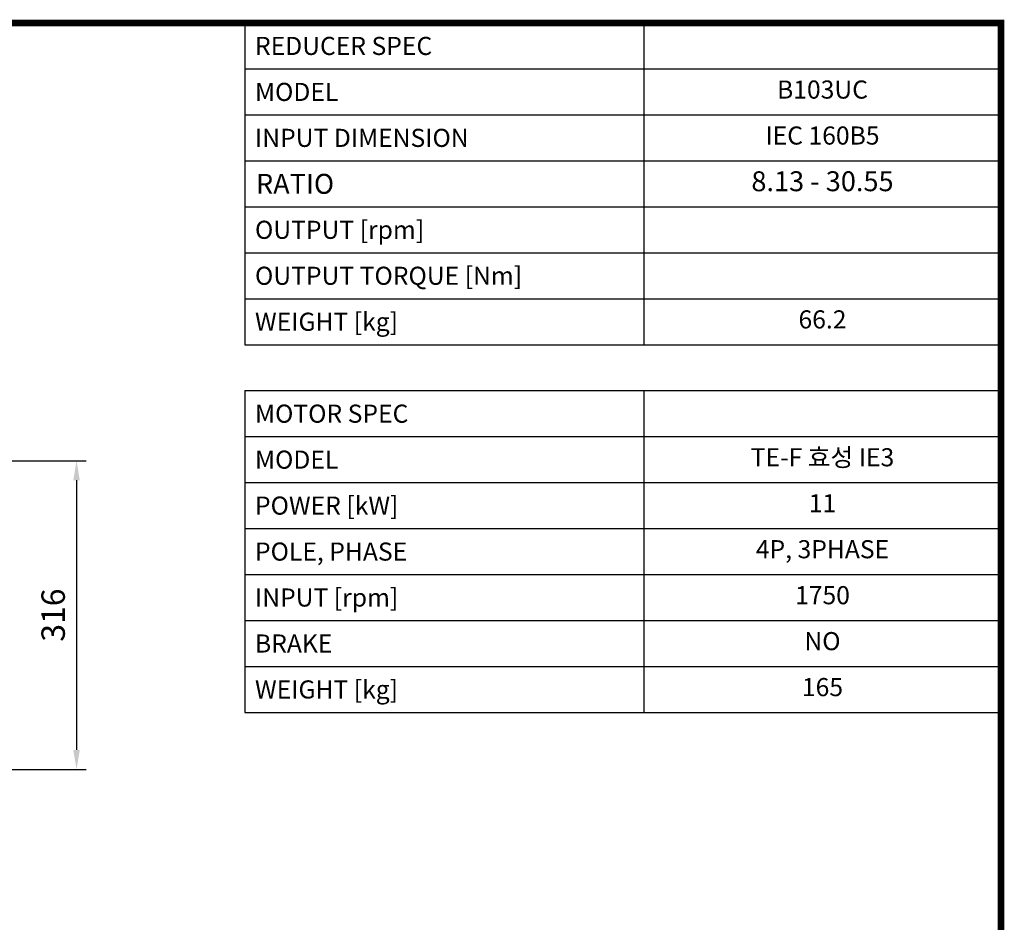
# Model space of a CAD drawing. Extents: x -129 to 3009, y -62 to 2201.
# Drawn here: x 1957 to 2966, y 1220 to 2145 of the extents above; entities that cross this region are included whole.
import ezdxf
from ezdxf.enums import TextEntityAlignment as Align

# ---------------------------------------------------------------- set-up
doc = ezdxf.new("R2010")
doc.units = 0
doc.header["$MEASUREMENT"] = 0
doc.styles.add('MX_NOTE_STANDARD', font='txt.shx', dxfattribs={"height": 3.15, "bigfont": 'extfont.shx'})
doc.styles.add('XTOOL', font='ARIAL.ttf')
doc.dimstyles.new('MXDIMSTYLE', dxfattribs={"dimtxt": 3.15, "dimasz": 2.5, "dimexe": 1.5, "dimexo": 1, "dimgap": 1, "dimtad": 1, "dimdec": 4, "dimdsep": 46, "dimtxsty": 'MX_NOTE_STANDARD', "dimcen": 2.5, "dimadec": 0, "dimazin": 0, "dimtfac": 1, "dimtdec": 4, "dimtmove": 2, "dimatfit": 3, "dimfxl": 0, "dimtolj": 1, "dimarcsym": 0})

# ---------------------------------------------------------------- blocks, each defined once
blk = doc.blocks.new('*D409')
at = {"color": 3, "linetype": 'Continuous', "lineweight": -2}
for p, q in [((1872.1, 1693), (2025.2, 1693)), ((2015.2, 1673), (2015.2, 1396.8)), ((1872.1, 1376.8), (2025.2, 1376.8))]:
    blk.add_line(p, q, dxfattribs=at)
at = {"color": 3}
for points in [[(2018.5, 1673), (2011.8, 1673), (2015.2, 1693)], [(2011.8, 1396.8), (2018.5, 1396.8), (2015.2, 1376.8)]]:
    blk.add_solid(points, dxfattribs=at)
at = {"layer": 'DEFPOINTS', "color": 0}
for p in [(1860.1, 1693), (1860.1, 1376.8), (2015.2, 1376.8)]:
    blk.add_point(p, dxfattribs=at)
at = {"color": 3, "linetype": 'Continuous', "insert": (1991.2, 1534.9), "char_height": 24, "attachment_point": 5, "rotation": 90}
blk.add_mtext('\\A1;316', dxfattribs=at)
blk = doc.blocks.new('GUIDE LINES')
at = {"linetype": 'Continuous', "const_width": 3.98, "flags": 128}
blk.add_lwpolyline([(-1818.25, 1303.15), (-1818.25, 27.41), (-27.41, 27.41), (-27.41, 1303.15)], close=True, dxfattribs=at)
blk = doc.blocks.new('GUIDE LINES1')
at = {"color": 3, "linetype": 'Continuous'}
blk.add_blockref('GUIDE LINES', (0, 0), dxfattribs=at)

msp = doc.modelspace()

# ---------------------------------------------------------------- linework, layer by layer
at = {"color": 4}
for p, q in [((2187.7, 2141.6), (2962.7, 2141.6)), ((2187.7, 2141.6), (2187.7, 1811.9)), ((2596.6, 2141.6), (2596.6, 1811.9)), ((2962.7, 2141.6), (2962.7, 1811.9)), ((2187.7, 2094.5), (2962.7, 2094.5)), ((2187.7, 2047.4), (2962.7, 2047.4)), ((2187.7, 2000.3), (2962.7, 2000.3)), ((2187.7, 1953.2), (2962.7, 1953.2)), ((2187.7, 1906.1), (2962.7, 1906.1)), ((2187.7, 1859), (2962.7, 1859)), ((2187.7, 1811.9), (2962.7, 1811.9)), ((2187.7, 1764.9), (2962.7, 1764.9)), ((2187.7, 1764.9), (2187.7, 1435.2)), ((2596.6, 1764.9), (2596.6, 1435.2)), ((2962.7, 1764.9), (2962.7, 1435.2)), ((2187.7, 1717.8), (2962.7, 1717.8)), ((2187.7, 1670.7), (2962.7, 1670.7)), ((2187.7, 1623.6), (2962.7, 1623.6)), ((2187.7, 1576.5), (2962.7, 1576.5)), ((2187.7, 1529.4), (2962.7, 1529.4)), ((2187.7, 1482.3), (2962.7, 1482.3)), ((2187.7, 1435.2), (2962.7, 1435.2))]:
    msp.add_line(p, q, dxfattribs=at)

# ---------------------------------------------------------------- block references
at = {"color": 3, "linetype": 'Continuous', "xscale": 1.691035500000001, "yscale": 1.691035500000001, "zscale": 1.691035500000001}
msp.add_blockref('GUIDE LINES1', (3009, -62.1), dxfattribs=at)

# ---------------------------------------------------------------- texts
at = {"color": 7, "linetype": 'Continuous', "style": 'XTOOL'}
for s, height, p in [(' REDUCER SPEC ', 18.553, (2192.4, 2118.1)), (' MODEL', 18.55, (2192.4, 2071)), (' INPUT DIMENSION', 18.553, (2192.4, 2023.9)), (' RATIO ', 20.41, (2192.8, 1976.8)), (' OUTPUT [rpm]', 18.553, (2192.4, 1929.7)), (' OUTPUT TORQUE [Nm]', 18.553, (2192.4, 1882.6)), (' WEIGHT [kg]', 18.553, (2192.4, 1835.5)), (' MOTOR SPEC ', 18.553, (2192.4, 1741.3)), (' MODEL', 18.55, (2192.4, 1694.2)), (' POWER [kW]', 18.553, (2192.4, 1647.1)), (' POLE, PHASE', 18.553, (2192.4, 1600)), (' INPUT [rpm]', 18.553, (2192.4, 1552.9)), (' BRAKE', 18.55, (2192.4, 1505.8)), (' WEIGHT [kg]', 18.553, (2192.4, 1458.7))]:
    msp.add_text(s, height=height, dxfattribs=at).set_placement(p, align=Align.MIDDLE_LEFT)
for s, height, p in [('B103UC', 18.55, (2779.7, 2071)), ('IEC 160B5', 18.55, (2779.7, 2023.9)), ('8.13 - 30.55', 20.408, (2779.7, 1976.8)), ('66.2', 18.55, (2779.7, 1835.5)), ('TE-F 효성 IE3', 18.553, (2779.7, 1694.2)), ('11', 18.55, (2779.7, 1647.1)), ('4P, 3PHASE', 18.55, (2779.7, 1600)), ('1750', 18.55, (2779.7, 1552.9)), ('NO', 18.55, (2779.7, 1505.8)), ('165', 18.55, (2779.7, 1458.7))]:
    msp.add_text(s, height=height, dxfattribs=at).set_placement(p, align=Align.MIDDLE)

# ---------------------------------------------------------------- dimensions: what is measured, and where the dimension line sits
at = {"color": 3, "linetype": 'Continuous'}
dim = msp.add_linear_dim(base=(2015.2, 1376.8), p1=(1860.1, 1693), p2=(1860.1, 1376.8), angle=90, dimstyle='MXDIMSTYLE', override={"dimscale": 4, "dimtxt": 6, "dimasz": 5, "dimexe": 2.5, "dimexo": 3, "dimgap": 3, "dimtoh": 1, "dimdec": 0, "dimzin": 9, "dimtxsty": 'Standard', "dimcen": 0, "dimclrd": 3, "dimclre": 3, "dimclrt": 3, "dimtdec": 0, "dimtofl": 0, "dimtmove": 0, "dimtfill": 0, "dimtzin": 0}, dxfattribs=at)
dim.commit()
dim.dimension.update_dxf_attribs({"geometry": '*D409', "text_midpoint": (1991.2, 1534.9)})

doc.saveas('drawing.dxf')
